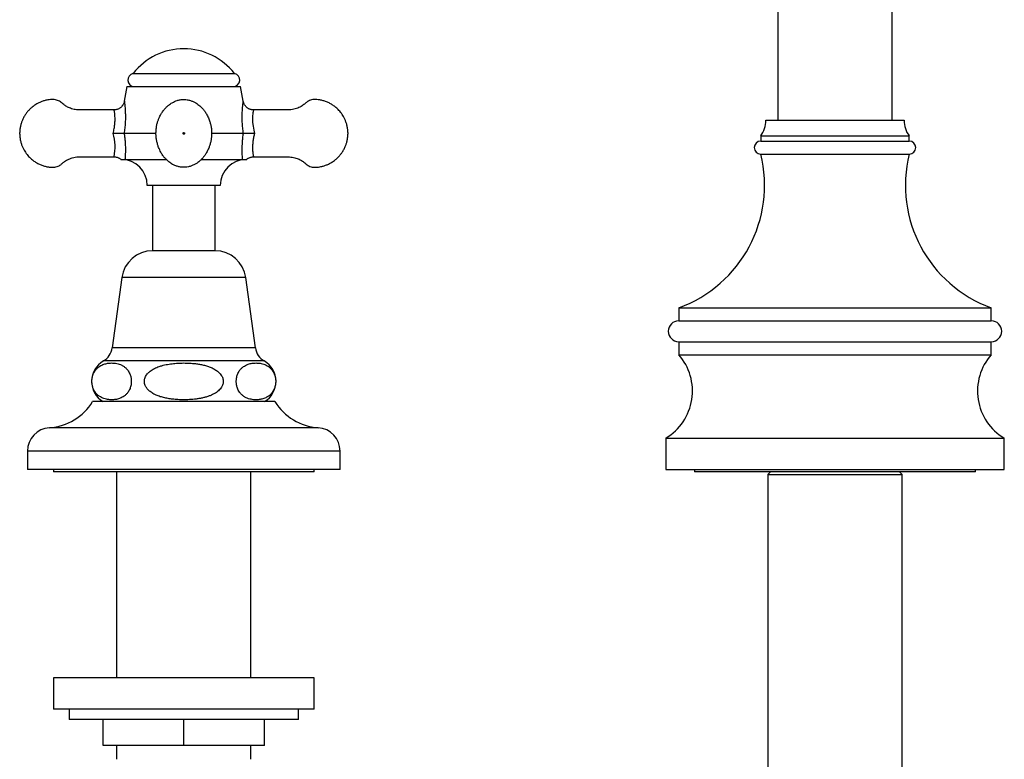
# Model space of a CAD drawing. Units: millimetres. Extents: x 50 to 1060, y 64 to 1435.
# Drawn here: x 171 to 360, y 677 to 819 of the extents above; entities that cross this region are included whole.
import ezdxf

# ---------------------------------------------------------------- set-up
doc = ezdxf.new("R2010")
doc.units = ezdxf.units.MM
doc.header["$LTSCALE"] = 5

msp = doc.modelspace()

# ---------------------------------------------------------------- linework, layer by layer
at = {"color": 7, "linetype": 'Continuous', "lineweight": 25}
for p, q in [((316.5, 924.402), (316.5, 799.665)), ((338.5, 799.665), (338.5, 924.398)), ((192.75, 808.645), (212.25, 808.645)), ((191.587, 806.145), (191.086, 803.3)), ((191.587, 806.145), (202.5, 806.145)), ((202.5, 806.145), (213.413, 806.145)), ((213.915, 803.3), (213.413, 806.145)), ((213.914, 803.3), (213.914, 803.299)), ((189.111, 801.647), (189.11, 801.648)), ((314.25, 799.665), (340.75, 799.665)), ((197.162, 797.145), (191.046, 797.145)), ((213.955, 797.145), (207.833, 797.145)), ((313.25, 796.665), (313.25, 795.665)), ((313.25, 796.665), (341.75, 796.665)), ((341.75, 795.665), (341.75, 796.665)), ((313.25, 795.665), (341.75, 795.665)), ((189.111, 792.644), (189.111, 792.645)), ((191.21, 792.13), (199.142, 792.13)), ((205.865, 792.13), (213.791, 792.13)), ((215.89, 792.644), (215.889, 792.645)), ((313.25, 793.165), (341.75, 793.165)), ((202.5, 787.145), (195.5, 787.145)), ((196.5, 787.145), (196.5, 774.612)), ((209.5, 787.145), (202.5, 787.145)), ((208.5, 774.612), (208.5, 787.145)), ((208.5, 774.612), (196.5, 774.612)), ((190.6, 769.465), (188.75, 755.965)), ((216.25, 755.965), (214.4, 769.465)), ((297.5, 763.665), (297.5, 761.165)), ((297.5, 763.665), (357.5, 763.665)), ((357.5, 761.165), (357.5, 763.665)), ((297.5, 761.165), (357.5, 761.165)), ((297.5, 757.165), (297.5, 754.665)), ((297.5, 757.165), (357.5, 757.165)), ((357.5, 754.665), (357.5, 757.165)), ((297.5, 754.665), (357.5, 754.665)), ((220, 745.665), (185, 745.665)), ((295, 738.665), (295, 732.665)), ((295, 738.665), (360, 738.665)), ((360, 732.665), (360, 738.665)), ((172.5, 736.165), (172.5, 732.665)), ((232.5, 732.665), (232.5, 736.165)), ((232.5, 732.665), (172.5, 732.665)), ((177.5, 732.665), (177.5, 732.165)), ((227.5, 732.165), (177.5, 732.165)), ((189.6, 732.165), (189.6, 692.665)), ((215.4, 692.665), (215.4, 732.165)), ((227.5, 732.165), (227.5, 732.665)), ((295, 732.665), (360, 732.665)), ((300.5, 732.665), (300.5, 732.165)), ((354.5, 732.165), (300.5, 732.165)), ((315.1, 732.165), (314.6, 731.665)), ((314.6, 731.665), (314.6, 665.865)), ((314.6, 731.665), (340.4, 731.665)), ((340.4, 731.665), (339.9, 732.165)), ((340.4, 665.865), (340.4, 731.665)), ((354.5, 732.165), (354.5, 732.665)), ((177.5, 692.665), (177.5, 686.665)), ((227.5, 692.665), (177.5, 692.665)), ((227.5, 686.665), (227.5, 692.665)), ((227.5, 686.665), (177.5, 686.665)), ((180.5, 686.665), (180.5, 684.665)), ((224.5, 684.665), (224.5, 686.665)), ((224.5, 684.665), (180.5, 684.665)), ((187, 679.665), (187, 684.665)), ((202.5, 679.665), (202.5, 684.665)), ((218, 679.665), (218, 684.665)), ((202.5, 679.665), (187, 679.665)), ((189.6, 679.665), (189.6, 677.015)), ((218, 679.665), (202.5, 679.665)), ((215.4, 677.015), (215.4, 679.665))]:
    msp.add_line(p, q, dxfattribs=at)
at = {"color": 8, "linetype": 'Continuous', "lineweight": 25}
for p, q in [((214.4, 769.465), (190.6, 769.465)), ((216.25, 755.965), (188.75, 755.965)), ((217.933, 753.465), (187.068, 753.465)), ((228.282, 740.665), (176.719, 740.665)), ((232.5, 736.165), (172.5, 736.165))]:
    msp.add_line(p, q, dxfattribs=at)
at = {"color": 8, "linetype": 'Continuous', "lineweight": 25, "flags": 128}
msp.add_lwpolyline([(215.89, 801.648), (215.891, 801.65), (215.878, 801.601), (215.859, 801.529), (215.836, 801.425), (215.805, 801.27), (215.774, 801.083), (215.744, 800.856), (215.719, 800.603), (215.701, 800.305), (215.693, 799.985), (215.698, 799.634), (215.716, 799.266), (215.791, 798.542), (215.849, 798.159), (215.922, 797.772), (216.07, 797.145), (216.07, 797.145), (216.07, 797.145)], dxfattribs=at)
at = {"color": 7, "linetype": 'Continuous', "lineweight": 25}
for centre, radius, start, end in [((202.5, 801.093), 12.302, 37.87165, 142.12835), ((193.014, 807.409), 1.264, 102.05467, 269.36651), ((211.986, 807.409), 1.264, 270.63349, 77.94533), ((309.25, 799.665), 5, 323.1301, 0), ((345.75, 799.665), 5, 180, 216.8699), ((313.25, 794.415), 1.25, 90, 270), ((341.75, 794.415), 1.25, 270, 90), ((190.5, 787.145), 5, 0, 90), ((214.5, 787.145), 5, 90, 180), ((288.98, 787.168), 25, 289.92598, 13.87865), ((366.021, 787.168), 25, 166.12135, 250.07402), ((196.5, 768.657), 5.955, 90, 172.19696), ((208.5, 768.657), 5.955, 7.80304, 90), ((297.5, 759.165), 2, 90, 270), ((357.5, 759.165), 2, 270, 90), ((185.362, 756.429), 3.42, 299.91028, 352.19696), ((219.639, 756.429), 3.42, 187.80304, 240.08972), ((289.646, 747.697), 10.5, 300.66214, 41.57655), ((365.355, 747.697), 10.5, 138.42345, 239.33786), ((189.322, 749.545), 4.522, 119.91028, 239.10351), ((215.678, 749.545), 4.522, 300.89649, 60.08972), ((176.043, 751.143), 10.5, 273.69399, 328.5515), ((228.958, 751.143), 10.5, 211.4485, 266.30601), ((177.01, 736.165), 4.509, 93.69399, 180), ((227.991, 736.165), 4.509, 0, 86.30601)]:
    msp.add_arc(centre, radius, start, end, dxfattribs=at)
at = {"color": 8, "linetype": 'Continuous', "lineweight": 25}
msp.add_arc((180.134, 794.538), 9.175, 348.09667, 16.5096, dxfattribs=at)
at = {"color": 7, "linetype": 'Continuous', "lineweight": 25}
for points, knots in [([(189.111, 801.65), (188.723, 801.651), (187.864, 801.654), (186.574, 801.658), (185.282, 801.66), (184.235, 801.658), (183.411, 801.655), (182.785, 801.65), (182.208, 801.647), (181.683, 801.699), (181.199, 801.803), (180.761, 801.943), (180.372, 802.109), (180.037, 802.285), (179.739, 802.47), (179.437, 802.685), (179.143, 802.941), (178.829, 803.204), (178.47, 803.406), (178.07, 803.558), (177.621, 803.648), (177.142, 803.657), (176.658, 803.609), (176.133, 803.521), (175.572, 803.376), (174.983, 803.161), (174.494, 802.927), (174.086, 802.692), (173.73, 802.456), (173.342, 802.159), (172.924, 801.782), (172.52, 801.344), (172.143, 800.849), (171.802, 800.305), (171.524, 799.736), (171.307, 799.157), (171.149, 798.581), (171.035, 797.956), (171.012, 797.52), (171, 797.295)], [0, 0, 0, 0, 0.0524574, 0.1161773, 0.1744477, 0.2272744, 0.257694, 0.285962, 0.3119966, 0.3356702, 0.3570966, 0.3788233, 0.3978196, 0.414248, 0.4298989, 0.4453141, 0.4642585, 0.4826514, 0.5005895, 0.5196444, 0.540257, 0.5622245, 0.5842537, 0.6058952, 0.6342552, 0.6624351, 0.6905573, 0.7074498, 0.7261697, 0.7481945, 0.7735314, 0.8022009, 0.828676, 0.857556, 0.8889332, 0.9141961, 0.941036, 0.9695794, 1, 1, 1, 1]), ([(191.085, 803.301), (191.083, 803.29), (191.073, 803.212), (191.034, 803.072), (190.967, 802.881), (190.879, 802.696), (190.769, 802.515), (190.637, 802.343), (190.484, 802.184), (190.314, 802.042), (190.128, 801.919), (189.928, 801.817), (189.712, 801.735), (189.483, 801.679), (189.279, 801.65), (189.155, 801.652), (189.11, 801.652)], [0, 0, 0, 0, 0.0108575, 0.0853393, 0.1544208, 0.2282116, 0.3043292, 0.3819666, 0.4605949, 0.5398846, 0.6196226, 0.699665, 0.7799097, 0.8670702, 0.9518526, 1, 1, 1, 1]), ([(203.149, 803.599), (202.991, 803.618), (202.683, 803.656), (202.229, 803.648), (201.74, 803.591), (201.231, 803.47), (200.725, 803.277), (200.292, 803.057), (199.93, 802.828), (199.631, 802.606), (199.391, 802.402), (199.201, 802.223), (199.042, 802.061), (198.895, 801.9), (198.725, 801.7), (198.537, 801.455), (198.344, 801.173), (198.134, 800.834), (197.928, 800.454), (197.75, 800.077), (197.621, 799.763), (197.524, 799.494), (197.402, 799.099), (197.274, 798.55), (197.176, 797.822), (197.152, 797.088), (197.197, 796.368), (197.296, 795.7), (197.452, 795.058), (197.644, 794.482), (197.855, 793.986), (198.068, 793.567), (198.273, 793.221), (198.455, 792.949), (198.615, 792.732), (198.759, 792.55), (198.917, 792.365), (199.114, 792.152), (199.358, 791.916), (199.651, 791.667), (199.982, 791.425), (200.411, 791.164), (200.933, 790.92), (201.546, 790.732), (202.171, 790.637), (202.795, 790.635), (203.405, 790.722), (203.99, 790.892), (204.54, 791.135), (204.995, 791.407), (205.355, 791.672), (205.623, 791.899), (205.855, 792.121), (206.049, 792.326), (206.22, 792.523), (206.373, 792.715), (206.522, 792.917), (206.69, 793.164), (206.882, 793.477), (207.094, 793.878), (207.307, 794.355), (207.505, 794.912), (207.672, 795.54), (207.786, 796.206), (207.84, 796.868), (207.84, 797.554), (207.777, 798.246), (207.647, 798.926), (207.487, 799.478), (207.318, 799.923), (207.143, 800.31), (206.946, 800.69), (206.774, 800.985), (206.634, 801.204), (206.514, 801.381), (206.351, 801.603), (206.133, 801.869), (205.871, 802.154), (205.564, 802.443), (205.215, 802.725), (204.802, 803.003), (204.319, 803.258), (203.764, 803.477), (203.359, 803.557), (203.149, 803.599)], [0, 0, 0, 0, 0.0127666, 0.0248424, 0.0362751, 0.0521991, 0.0666448, 0.0795969, 0.0910384, 0.1009739, 0.1094044, 0.1163293, 0.1218841, 0.127627, 0.1340621, 0.1437959, 0.154206, 0.163901, 0.1771961, 0.1893338, 0.1970159, 0.2047539, 0.2129452, 0.2307248, 0.2504218, 0.272078, 0.2895991, 0.3081989, 0.3262177, 0.342436, 0.3568352, 0.3693974, 0.3801156, 0.3890511, 0.3955691, 0.4017508, 0.4077277, 0.4153056, 0.4250765, 0.4348977, 0.4461964, 0.4578683, 0.4751825, 0.4922513, 0.5090761, 0.5256621, 0.5420748, 0.5583047, 0.5743531, 0.5902068, 0.6006558, 0.6101988, 0.6183893, 0.6264356, 0.6329563, 0.6394808, 0.6461556, 0.6531441, 0.6634156, 0.675532, 0.6894879, 0.7052686, 0.7228517, 0.7415744, 0.7593574, 0.7760549, 0.7965931, 0.8151937, 0.831908, 0.8433327, 0.85449, 0.8658258, 0.8776888, 0.8826563, 0.8883952, 0.8958889, 0.9052044, 0.916366, 0.9270857, 0.9390961, 0.9523951, 0.9669894, 0.9828629, 1, 1, 1, 1]), ([(215.89, 801.652), (215.85, 801.652), (215.727, 801.65), (215.527, 801.677), (215.295, 801.733), (215.078, 801.814), (214.877, 801.916), (214.693, 802.037), (214.528, 802.174), (214.383, 802.322), (214.257, 802.481), (214.15, 802.646), (214.063, 802.814), (213.995, 802.983), (213.945, 803.145), (213.925, 803.251), (213.915, 803.3)], [0, 0, 0, 0, 0.043633, 0.1310594, 0.216096, 0.2987682, 0.3792686, 0.4577078, 0.534132, 0.6085336, 0.6808551, 0.7509875, 0.8187643, 0.8839508, 0.9462266, 1, 1, 1, 1]), ([(234, 797.295), (233.986, 797.547), (233.959, 798.03), (233.822, 798.715), (233.637, 799.328), (233.413, 799.873), (233.166, 800.352), (232.893, 800.793), (232.602, 801.19), (232.301, 801.542), (232.009, 801.841), (231.714, 802.108), (231.332, 802.415), (230.839, 802.748), (230.221, 803.075), (229.576, 803.331), (228.936, 803.509), (228.321, 803.615), (227.768, 803.663), (227.262, 803.632), (226.825, 803.525), (226.443, 803.362), (226.157, 803.186), (225.944, 803.017), (225.751, 802.844), (225.51, 802.646), (225.188, 802.419), (224.806, 802.195), (224.369, 801.992), (223.883, 801.823), (223.323, 801.696), (222.691, 801.641), (221.996, 801.653), (221.186, 801.656), (220.251, 801.659), (219.186, 801.659), (218.038, 801.657), (216.93, 801.653), (216.205, 801.651), (215.89, 801.65)], [0, 0, 0, 0, 0.0340606, 0.0653705, 0.0941762, 0.1206453, 0.1448896, 0.166983, 0.1907202, 0.2114795, 0.2295168, 0.2472152, 0.2652084, 0.2958805, 0.3275111, 0.359545, 0.3895349, 0.4172652, 0.4438485, 0.4644383, 0.4854732, 0.504451, 0.5203216, 0.5308014, 0.5412243, 0.5552914, 0.5730347, 0.5944221, 0.6150235, 0.6381681, 0.6639184, 0.6924147, 0.7237955, 0.7578313, 0.8021087, 0.8501329, 0.9019061, 0.9574338, 1, 1, 1, 1]), ([(171, 796.995), (171.014, 796.743), (171.041, 796.26), (171.179, 795.576), (171.364, 794.962), (171.587, 794.417), (171.834, 793.938), (172.108, 793.498), (172.399, 793.1), (172.7, 792.749), (172.992, 792.45), (173.286, 792.183), (173.669, 791.875), (174.162, 791.543), (174.78, 791.215), (175.425, 790.96), (176.065, 790.781), (176.68, 790.675), (177.233, 790.627), (177.738, 790.658), (178.176, 790.765), (178.557, 790.929), (178.844, 791.105), (179.057, 791.274), (179.25, 791.446), (179.491, 791.645), (179.813, 791.872), (180.194, 792.095), (180.632, 792.298), (181.118, 792.467), (181.677, 792.595), (182.31, 792.649), (183.004, 792.637), (183.815, 792.634), (184.749, 792.631), (185.814, 792.631), (186.963, 792.633), (188.071, 792.637), (188.796, 792.639), (189.111, 792.64)], [0, 0, 0, 0, 0.03406031, 0.06536983, 0.09417531, 0.12064412, 0.14488818, 0.16698135, 0.19071835, 0.21147746, 0.2295146, 0.24721276, 0.26520585, 0.29587762, 0.32750792, 0.3595415, 0.38953112, 0.41726111, 0.44384419, 0.46443381, 0.48546844, 0.50444614, 0.52031655, 0.53079628, 0.54121902, 0.55528596, 0.57302911, 0.59441629, 0.61501749, 0.63816187, 0.6639119, 0.69240792, 0.72378846, 0.75782392, 0.80210093, 0.85012461, 0.90189734, 0.95742451, 1, 1, 1, 1]), ([(191.046, 797.145), (190.997, 797.145), (190.898, 797.145), (190.689, 797.145), (190.441, 797.145), (190.16, 797.145), (189.849, 797.145), (189.538, 797.145), (189.232, 797.145), (189.035, 797.145), (188.934, 797.145), (188.93, 797.145)], [0, 0, 0, 0, 0.1266098, 0.2569155, 0.383519, 0.5137384, 0.641455, 0.772716, 0.8828883, 0.9952036, 1, 1, 1, 1]), ([(191.046, 797.145), (191.053, 797.095), (191.099, 796.804), (191.169, 796.272), (191.236, 795.557), (191.277, 794.855), (191.293, 794.173), (191.288, 793.519), (191.268, 792.963), (191.24, 792.499), (191.22, 792.253), (191.21, 792.13)], [0, 0, 0, 0, 0.0269044, 0.1570629, 0.2875176, 0.4176902, 0.5488809, 0.6803719, 0.8114512, 0.9057366, 1, 1, 1, 1]), ([(202.35, 797.145), (202.353, 797.126), (202.357, 797.086), (202.392, 797.036), (202.441, 797.003), (202.5, 796.991), (202.559, 797.003), (202.609, 797.036), (202.643, 797.086), (202.654, 797.145), (202.643, 797.204), (202.609, 797.254), (202.559, 797.287), (202.5, 797.299), (202.442, 797.287), (202.391, 797.254), (202.364, 797.212), (202.352, 797.175), (202.351, 797.155), (202.35, 797.145)], [0, 0, 0, 0, 0.0624796, 0.1249592, 0.1874388, 0.2499185, 0.3123981, 0.3748777, 0.4373573, 0.4998369, 0.5623165, 0.6247962, 0.6872758, 0.7497554, 0.812235, 0.8747146, 0.9371942, 0.9687422, 1, 1, 1, 1]), ([(213.791, 792.13), (213.79, 792.136), (213.779, 792.273), (213.757, 792.557), (213.731, 793.012), (213.713, 793.529), (213.707, 794.11), (213.72, 794.752), (213.758, 795.474), (213.828, 796.273), (213.913, 796.855), (213.955, 797.145)], [0, 0, 0, 0, 0.0046, 0.107884, 0.2114453, 0.3148174, 0.4385892, 0.5626564, 0.6864814, 0.8432517, 1, 1, 1, 1]), ([(216.07, 797.145), (216.066, 797.145), (215.967, 797.145), (215.77, 797.145), (215.466, 797.145), (215.153, 797.145), (214.844, 797.145), (214.561, 797.145), (214.313, 797.145), (214.104, 797.145), (214.005, 797.145), (213.955, 797.145)], [0, 0, 0, 0, 0.0047966, 0.1160455, 0.227289, 0.356785, 0.4862658, 0.6146818, 0.7430869, 0.8715449, 1, 1, 1, 1]), ([(215.89, 792.64), (216.278, 792.639), (217.137, 792.636), (218.427, 792.632), (219.719, 792.63), (220.765, 792.632), (221.59, 792.636), (222.216, 792.641), (222.793, 792.644), (223.317, 792.591), (223.801, 792.488), (224.24, 792.347), (224.629, 792.181), (224.964, 792.006), (225.262, 791.82), (225.564, 791.605), (225.858, 791.349), (226.172, 791.087), (226.531, 790.885), (226.93, 790.733), (227.38, 790.642), (227.859, 790.633), (228.343, 790.681), (228.868, 790.769), (229.429, 790.914), (230.018, 791.129), (230.507, 791.363), (230.915, 791.599), (231.27, 791.834), (231.659, 792.132), (232.076, 792.509), (232.481, 792.946), (232.858, 793.441), (233.198, 793.986), (233.477, 794.555), (233.694, 795.133), (233.852, 795.709), (233.966, 796.335), (233.989, 796.77), (234, 796.995)], [0, 0, 0, 0, 0.0524667, 0.1161859, 0.1744557, 0.2272819, 0.2577012, 0.285969, 0.3120033, 0.3356766, 0.3571029, 0.3788294, 0.3978255, 0.4142537, 0.4299044, 0.4453195, 0.4642638, 0.4826564, 0.5005943, 0.519649, 0.5402614, 0.5622288, 0.5842577, 0.605899, 0.6342587, 0.6624384, 0.6905603, 0.7074526, 0.7261724, 0.7481969, 0.7735336, 0.8022029, 0.8286777, 0.8575574, 0.8889343, 0.9141969, 0.9410366, 0.9695797, 1, 1, 1, 1]), ([(234, 797.295), (234, 797.293), (234, 797.288), (234, 797.254), (234, 797.212), (234, 797.175), (234, 797.155), (234, 797.145)], [0, 0, 0, 0, 0.2496742, 0.4993483, 0.7490225, 0.8750908, 1, 1, 1, 1]), ([(189.111, 792.644), (189.116, 792.644), (189.203, 792.649), (189.37, 792.632), (189.606, 792.589), (189.83, 792.518), (190.038, 792.426), (190.228, 792.312), (190.361, 792.217), (190.426, 792.156), (190.438, 792.144)], [0, 0, 0, 0, 0.0094493, 0.1798182, 0.3455012, 0.5064513, 0.6631053, 0.8157266, 0.9644433, 1, 1, 1, 1]), ([(190.439, 792.145), (190.444, 792.145), (190.453, 792.145), (190.499, 792.145), (190.517, 792.145)], [0, 0, 0, 0, 0.6170848, 1, 1, 1, 1]), ([(190.517, 792.145), (190.569, 792.145), (190.672, 792.144), (190.876, 792.139), (191.065, 792.132), (191.162, 792.131), (191.21, 792.13)], [0, 0, 0, 0, 0.2499635, 0.5003527, 0.7502721, 1, 1, 1, 1]), ([(213.791, 792.13), (213.839, 792.131), (213.936, 792.132), (214.125, 792.139), (214.329, 792.144), (214.432, 792.145), (214.483, 792.145)], [0, 0, 0, 0, 0.2497188, 0.4996291, 0.7500274, 1, 1, 1, 1]), ([(214.483, 792.145), (214.497, 792.145), (214.541, 792.145), (214.578, 792.145), (214.563, 792.145), (214.562, 792.145)], [0, 0, 0, 0, 0.2713614, 0.9063784, 1, 1, 1, 1]), ([(214.562, 792.145), (214.569, 792.151), (214.629, 792.21), (214.758, 792.302), (214.949, 792.418), (215.16, 792.514), (215.388, 792.588), (215.625, 792.631), (215.793, 792.648), (215.88, 792.644), (215.889, 792.643)], [0, 0, 0, 0, 0.0198822, 0.1730868, 0.3270651, 0.4815671, 0.6529654, 0.819633, 0.9814574, 1, 1, 1, 1]), ([(191.032, 752.384), (190.882, 752.48), (190.58, 752.673), (190.11, 752.858), (189.632, 752.988), (189.068, 753.073), (188.421, 753.091), (187.813, 753.02), (187.326, 752.901), (186.957, 752.774), (186.59, 752.602), (186.216, 752.369), (185.904, 752.108), (185.656, 751.838), (185.466, 751.59), (185.278, 751.285), (185.116, 750.938), (184.994, 750.574), (184.915, 750.232), (184.87, 749.884), (184.855, 749.55), (184.869, 749.212), (184.911, 748.887), (184.979, 748.577), (185.086, 748.233), (185.242, 747.87), (185.44, 747.538), (185.642, 747.268), (185.843, 747.049), (186.052, 746.858), (186.342, 746.637), (186.714, 746.42), (187.174, 746.233), (187.643, 746.106), (188.201, 746.019), (188.847, 745.999), (189.457, 746.067), (189.947, 746.185), (190.318, 746.312), (190.686, 746.482), (191.063, 746.715), (191.376, 746.976), (191.626, 747.246), (191.818, 747.494), (192.007, 747.799), (192.169, 748.146), (192.292, 748.51), (192.371, 748.853), (192.418, 749.2), (192.433, 749.535), (192.419, 749.873), (192.377, 750.198), (192.31, 750.509), (192.204, 750.853), (192.048, 751.215), (191.853, 751.547), (191.652, 751.815), (191.454, 752.033), (191.247, 752.224), (191.104, 752.331), (191.032, 752.384)], [0, 0, 0, 0, 0.0260331, 0.0522784, 0.0789748, 0.1057659, 0.145622, 0.1856982, 0.2061864, 0.2267233, 0.2474624, 0.2683051, 0.2914067, 0.303131, 0.3149277, 0.3288658, 0.3430698, 0.3538587, 0.3649197, 0.3740257, 0.3833891, 0.3924995, 0.4018777, 0.4110175, 0.4203463, 0.4351649, 0.4503937, 0.462804, 0.4753133, 0.4880552, 0.5008514, 0.5263757, 0.5520978, 0.5782434, 0.6044785, 0.6445144, 0.6847732, 0.7053557, 0.7259871, 0.7468209, 0.7677583, 0.7909817, 0.8027676, 0.8146263, 0.8285982, 0.8428357, 0.8536517, 0.86474, 0.8738528, 0.8832229, 0.8923402, 0.9017263, 0.9108584, 0.9201799, 0.9349548, 0.9501388, 0.9624046, 0.9747671, 0.9873569, 1, 1, 1, 1]), ([(202.5, 753.079), (202.123, 753.073), (201.368, 753.061), (200.232, 752.958), (199.287, 752.809), (198.535, 752.636), (198.009, 752.485), (197.525, 752.316), (197.08, 752.13), (196.647, 751.911), (196.229, 751.652), (195.837, 751.346), (195.506, 751.011), (195.245, 750.651), (195.07, 750.303), (194.965, 749.952), (194.923, 749.616), (194.94, 749.275), (195.016, 748.946), (195.143, 748.633), (195.343, 748.29), (195.64, 747.929), (196.012, 747.599), (196.396, 747.331), (196.774, 747.113), (197.171, 746.921), (197.714, 746.7), (198.414, 746.48), (199.275, 746.285), (200.155, 746.147), (201.171, 746.046), (202.32, 746), (203.602, 746.028), (204.673, 746.124), (205.531, 746.254), (206.165, 746.381), (206.787, 746.541), (207.397, 746.741), (207.995, 746.991), (208.518, 747.272), (208.96, 747.577), (209.319, 747.89), (209.634, 748.253), (209.86, 748.627), (210, 748.994), (210.068, 749.333), (210.075, 749.682), (210.021, 750.018), (209.913, 750.338), (209.738, 750.68), (209.474, 751.037), (209.144, 751.361), (208.804, 751.625), (208.356, 751.914), (207.766, 752.208), (207.03, 752.479), (206.28, 752.686), (205.511, 752.843), (204.622, 752.971), (203.618, 753.061), (202.873, 753.073), (202.5, 753.079)], [0, 0, 0, 0, 0.0311274, 0.0623656, 0.0940691, 0.1100541, 0.1260367, 0.1392209, 0.1524027, 0.1658012, 0.1792964, 0.1929164, 0.2067651, 0.218008, 0.2295376, 0.2387186, 0.2481563, 0.2573431, 0.2668089, 0.2758727, 0.2851294, 0.2994857, 0.3142414, 0.3261015, 0.3380564, 0.3502606, 0.3624673, 0.3864874, 0.4106944, 0.4353021, 0.4599941, 0.4949892, 0.5301329, 0.5657969, 0.5837516, 0.6017044, 0.6191993, 0.6367636, 0.6546361, 0.6726779, 0.6856872, 0.698855, 0.7118842, 0.7252838, 0.7346455, 0.7442603, 0.7536306, 0.7633031, 0.7722599, 0.7814196, 0.794879, 0.8087162, 0.8195168, 0.8304038, 0.8526311, 0.8737865, 0.8951078, 0.9167885, 0.9385452, 0.9692158, 1, 1, 1, 1]), ([(213.968, 752.384), (213.898, 752.332), (213.757, 752.227), (213.55, 752.036), (213.349, 751.816), (213.155, 751.556), (212.973, 751.25), (212.82, 750.915), (212.702, 750.557), (212.625, 750.212), (212.581, 749.864), (212.567, 749.53), (212.584, 749.194), (212.627, 748.87), (212.697, 748.56), (212.805, 748.216), (212.964, 747.853), (213.165, 747.519), (213.371, 747.249), (213.574, 747.03), (213.788, 746.839), (214.082, 746.619), (214.462, 746.403), (214.931, 746.218), (215.409, 746.095), (215.968, 746.015), (216.607, 746.001), (217.204, 746.074), (217.684, 746.192), (218.046, 746.318), (218.407, 746.487), (218.778, 746.717), (219.09, 746.976), (219.34, 747.248), (219.532, 747.496), (219.721, 747.802), (219.882, 748.148), (220.005, 748.511), (220.084, 748.854), (220.131, 749.202), (220.146, 749.536), (220.132, 749.874), (220.09, 750.2), (220.022, 750.51), (219.917, 750.854), (219.76, 751.216), (219.564, 751.549), (219.362, 751.818), (219.163, 752.037), (218.954, 752.229), (218.666, 752.449), (218.295, 752.667), (217.837, 752.854), (217.37, 752.982), (216.814, 753.071), (216.169, 753.093), (215.559, 753.026), (215.069, 752.91), (214.698, 752.785), (214.329, 752.62), (214.089, 752.463), (213.968, 752.384)], [0, 0, 0, 0, 0.0124134, 0.0248725, 0.0375203, 0.0502623, 0.0633641, 0.0766965, 0.0875315, 0.0986463, 0.1077285, 0.1170679, 0.126154, 0.1355043, 0.1446697, 0.1540232, 0.1689837, 0.1843578, 0.1969378, 0.2096181, 0.2225336, 0.2355038, 0.2614935, 0.2876843, 0.3143059, 0.3410186, 0.380237, 0.4196652, 0.4398089, 0.4599993, 0.4803822, 0.5008631, 0.5241674, 0.5359958, 0.547898, 0.5618215, 0.5760087, 0.5868257, 0.5979157, 0.6070266, 0.6163948, 0.6255103, 0.6348942, 0.644028, 0.653351, 0.6681354, 0.6833293, 0.6956988, 0.7081671, 0.7208674, 0.7336218, 0.7590346, 0.7846445, 0.8106761, 0.8367969, 0.8768203, 0.9170663, 0.9376386, 0.9582591, 0.9790787, 1, 1, 1, 1])]:
    msp.add_open_spline(points, degree=3, knots=knots, dxfattribs=at)
at = {"color": 8, "linetype": 'Continuous', "lineweight": 25}
for points, knots in [([(191.087, 803.299), (191.087, 803.299), (191.087, 803.296), (191.093, 803.251), (191.103, 803.173), (191.116, 803.062), (191.133, 802.92), (191.153, 802.746), (191.175, 802.541), (191.205, 802.224), (191.236, 801.844), (191.263, 801.406), (191.279, 801.028), (191.29, 800.63), (191.292, 800.192), (191.285, 799.719), (191.265, 799.207), (191.23, 798.68), (191.182, 798.158), (191.121, 797.645), (191.071, 797.312), (191.046, 797.145)], [0, 0, 0, 0, 0.0318284, 0.0727361, 0.1127975, 0.1528641, 0.1942748, 0.2356919, 0.2799725, 0.3242599, 0.4149038, 0.4681624, 0.5214267, 0.5757663, 0.6301097, 0.6927071, 0.7553075, 0.8191728, 0.8830385, 0.9413934, 1, 1, 1, 1]), ([(213.955, 797.145), (213.927, 797.331), (213.873, 797.693), (213.812, 798.229), (213.765, 798.754), (213.733, 799.274), (213.714, 799.787), (213.708, 800.287), (213.713, 800.773), (213.729, 801.241), (213.751, 801.643), (213.775, 801.978), (213.799, 802.257), (213.823, 802.514), (213.847, 802.742), (213.87, 802.942), (213.89, 803.107), (213.904, 803.22), (213.912, 803.28), (213.915, 803.305), (213.914, 803.301), (213.914, 803.3)], [0, 0, 0, 0, 0.0654192, 0.1276776, 0.1899372, 0.2533996, 0.3168603, 0.3805805, 0.444295, 0.5096529, 0.5749993, 0.6220077, 0.6690103, 0.7171614, 0.7653032, 0.812574, 0.8637328, 0.9155586, 0.9549956, 0.9944289, 1, 1, 1, 1]), ([(188.93, 797.145), (188.93, 797.145), (188.972, 797.301), (189.049, 797.615), (189.136, 798.056), (189.201, 798.465), (189.249, 798.842), (189.283, 799.213), (189.307, 799.655), (189.31, 800.153), (189.283, 800.635), (189.238, 801.026), (189.19, 801.309), (189.147, 801.51), (189.116, 801.63), (189.112, 801.642), (189.111, 801.647)], [0, 0, 0, 0, 0.0000092, 0.074198, 0.1492096, 0.2102826, 0.2713563, 0.3340463, 0.3967333, 0.5011107, 0.6078675, 0.6934953, 0.7809267, 0.8563603, 0.9336702, 1, 1, 1, 1]), ([(216.07, 797.145), (216.07, 797.145), (216.038, 797.024), (215.977, 796.781), (215.873, 796.29), (215.774, 795.679), (215.716, 795.085), (215.695, 794.633), (215.691, 794.236), (215.707, 793.8), (215.746, 793.386), (215.796, 793.06), (215.843, 792.829), (215.877, 792.688), (215.893, 792.631), (215.89, 792.643), (215.89, 792.644)], [0, 0, 0, 0, 0.0000092, 0.0577382, 0.1154753, 0.2338607, 0.3511332, 0.4112891, 0.4714407, 0.5691254, 0.6689351, 0.7513242, 0.8355628, 0.9122716, 0.9912969, 1, 1, 1, 1])]:
    msp.add_open_spline(points, degree=3, knots=knots, dxfattribs=at)
at = {"color": 7, "linetype": 'Continuous', "lineweight": 25}
for points in [[(171, 796.995), (171, 796.997), (171, 797.002), (171, 797.037), (171, 797.086), (171, 797.145), (171, 797.204), (171, 797.254), (171, 797.288), (171, 797.293), (171, 797.295)], [(234, 797.145), (234, 797.125), (234, 797.086), (234, 797.037), (234, 797.002), (234, 796.997), (234, 796.995)]]:
    msp.add_open_spline(points, degree=3, dxfattribs=at)

doc.saveas('drawing.dxf')
